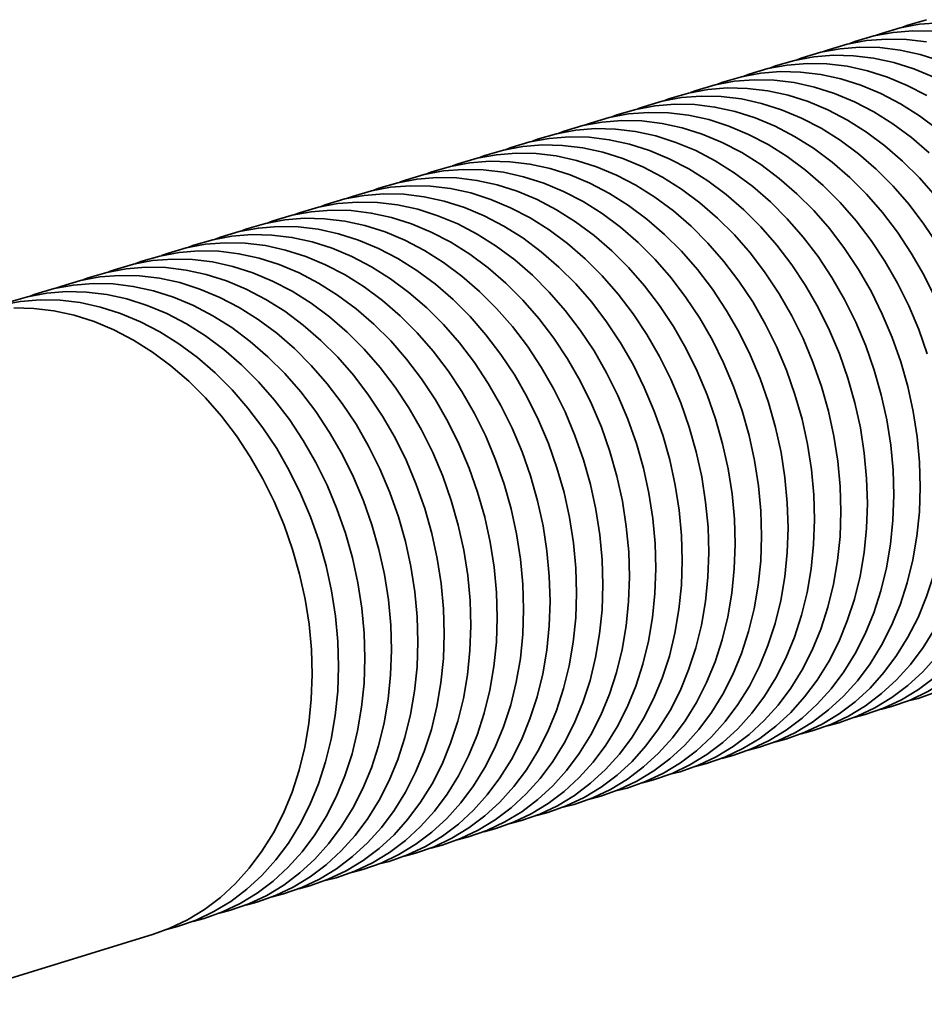
# Model space of a CAD drawing. Units: inches. Extents: x 0.2 to 12.6, y 0.1 to 16.4.
# Drawn here: x 6.1 to 6.5, y 12.4 to 12.8 of the extents above; entities that cross this region are included whole.
import ezdxf

# ---------------------------------------------------------------- set-up
doc = ezdxf.new("R2010")
doc.units = ezdxf.units.IN
doc.header["$LTSCALE"] = 1.5
doc.header["$MEASUREMENT"] = 0

msp = doc.modelspace()

# ---------------------------------------------------------------- linework, layer by layer
at = {"color": 7, "linetype": 'Continuous', "lineweight": 35}
msp.add_line((6.00736, 12.40717), (6.16907, 12.457), dxfattribs=at)
at = {"color": 7, "linetype": 'Continuous', "lineweight": 35, "flags": 128}
for points in [[(6.46884, 12.8046), (6.46132, 12.804), (6.45395, 12.80264), (6.44678, 12.80053), (6.44452, 12.79968)], [(6.46404, 12.80575), (6.45687, 12.80363), (6.4546, 12.80279)], [(6.46399, 12.79729), (6.4563, 12.79822), (6.44867, 12.79838), (6.44114, 12.79778), (6.43378, 12.79642), (6.42661, 12.79431), (6.42434, 12.79347)], [(6.46638, 12.80132), (6.45875, 12.80149), (6.45123, 12.80089), (6.44386, 12.79953), (6.4367, 12.79742), (6.43443, 12.79657)], [(6.46926, 12.79006), (6.4616, 12.79249), (6.4539, 12.79418), (6.44621, 12.79511), (6.43858, 12.79527), (6.43106, 12.79467), (6.42369, 12.79331), (6.41652, 12.7912), (6.41426, 12.79036)], [(6.46675, 12.78378), (6.45917, 12.78695), (6.45151, 12.78938), (6.44381, 12.79107), (6.43612, 12.792), (6.42849, 12.79216), (6.42097, 12.79156), (6.4136, 12.7902), (6.40644, 12.78809), (6.40417, 12.78725)], [(6.4641, 12.77679), (6.45666, 12.78067), (6.44908, 12.78384), (6.44142, 12.78627), (6.43372, 12.78796), (6.42603, 12.78889), (6.41841, 12.78906), (6.41088, 12.78846), (6.40352, 12.7871), (6.39635, 12.78498), (6.39408, 12.78414)], [(6.4683, 12.76389), (6.46127, 12.76912), (6.45401, 12.77369), (6.44657, 12.77756), (6.439, 12.78073), (6.43134, 12.78316), (6.42364, 12.78485), (6.41595, 12.78578), (6.40832, 12.78595), (6.4008, 12.78535), (6.39343, 12.78399), (6.38626, 12.78187), (6.38399, 12.78103)], [(6.46742, 12.7384), (6.46133, 12.74539), (6.45488, 12.75183), (6.44813, 12.75768), (6.44109, 12.7629), (6.43384, 12.76747), (6.4264, 12.77135), (6.41882, 12.77451), (6.41116, 12.77695), (6.40346, 12.77864), (6.39577, 12.77956), (6.38814, 12.77973), (6.38062, 12.77913), (6.37325, 12.77777), (6.36609, 12.77566), (6.36382, 12.77482)], [(6.46497, 12.75494), (6.45821, 12.76079), (6.45118, 12.76601), (6.44392, 12.77058), (6.43648, 12.77445), (6.42891, 12.77762), (6.42125, 12.78006), (6.41355, 12.78174), (6.40586, 12.78267), (6.39823, 12.78284), (6.39071, 12.78224), (6.38334, 12.78088), (6.37617, 12.77877), (6.37391, 12.77792)], [(6.46829, 12.71986), (6.46302, 12.7278), (6.45733, 12.73529), (6.45124, 12.74228), (6.4448, 12.74872), (6.43804, 12.75457), (6.43101, 12.75979), (6.42375, 12.76436), (6.41631, 12.76824), (6.40874, 12.7714), (6.40107, 12.77384), (6.39338, 12.77553), (6.38569, 12.77646), (6.37806, 12.77662), (6.37053, 12.77602), (6.36317, 12.77466), (6.356, 12.77255), (6.35373, 12.77171)], [(6.46731, 12.69969), (6.463, 12.7084), (6.4582, 12.71675), (6.45294, 12.7247), (6.44724, 12.73219), (6.44115, 12.73917), (6.43471, 12.74561), (6.42795, 12.75146), (6.42092, 12.75669), (6.41366, 12.76125), (6.40622, 12.76513), (6.39865, 12.7683), (6.39099, 12.77073), (6.38329, 12.77242), (6.3756, 12.77335), (6.36797, 12.77351), (6.36045, 12.77291), (6.35308, 12.77155), (6.34591, 12.76944), (6.34365, 12.7686)], [(6.46425, 12.67833), (6.46101, 12.68758), (6.45722, 12.69658), (6.45292, 12.70529), (6.44812, 12.71364), (6.44285, 12.72159), (6.43716, 12.72908), (6.43107, 12.73606), (6.42462, 12.7425), (6.41786, 12.74835), (6.41083, 12.75358), (6.40358, 12.75814), (6.39614, 12.76202), (6.38856, 12.76519), (6.3809, 12.76762), (6.3732, 12.76931), (6.36551, 12.77024), (6.35788, 12.77041), (6.35036, 12.76981), (6.34299, 12.76845), (6.33583, 12.76633), (6.33356, 12.76549)], [(6.46162, 12.62746), (6.46133, 12.63702), (6.46044, 12.64663), (6.45894, 12.65625), (6.45684, 12.6658), (6.45417, 12.67522), (6.45092, 12.68447), (6.44714, 12.69347), (6.44283, 12.70218), (6.43803, 12.71053), (6.43276, 12.71848), (6.42707, 12.72597), (6.42098, 12.73295), (6.41454, 12.73939), (6.40778, 12.74524), (6.40075, 12.75047), (6.39349, 12.75503), (6.38605, 12.75891), (6.37847, 12.76208), (6.37081, 12.76451), (6.36311, 12.7662), (6.35542, 12.76713), (6.3478, 12.7673), (6.34027, 12.7667), (6.33291, 12.76534), (6.32574, 12.76322), (6.32347, 12.76238)], [(6.44144, 12.62124), (6.44116, 12.6308), (6.44027, 12.64041), (6.43877, 12.65003), (6.43667, 12.65958), (6.43399, 12.66901), (6.43075, 12.67825), (6.42696, 12.68726), (6.42266, 12.69596), (6.41785, 12.70431), (6.41259, 12.71226), (6.40689, 12.71975), (6.40081, 12.72674), (6.39436, 12.73318), (6.3876, 12.73903), (6.38057, 12.74425), (6.37331, 12.74882), (6.36587, 12.7527), (6.3583, 12.75586), (6.35064, 12.7583), (6.34294, 12.75998), (6.33525, 12.76091), (6.32762, 12.76108), (6.3201, 12.76048), (6.31273, 12.75912), (6.30556, 12.75701), (6.3033, 12.75616)], [(6.45153, 12.62435), (6.45125, 12.63391), (6.45035, 12.64352), (6.44885, 12.65314), (6.44676, 12.66269), (6.44408, 12.67212), (6.44084, 12.68136), (6.43705, 12.69037), (6.43274, 12.69907), (6.42794, 12.70742), (6.42268, 12.71537), (6.41698, 12.72286), (6.41089, 12.72985), (6.40445, 12.73628), (6.39769, 12.74213), (6.39066, 12.74736), (6.3834, 12.75193), (6.37596, 12.7558), (6.36839, 12.75897), (6.36073, 12.76141), (6.35303, 12.76309), (6.34534, 12.76402), (6.33771, 12.76419), (6.33019, 12.76359), (6.32282, 12.76223), (6.31565, 12.76012), (6.31338, 12.75927)], [(6.43136, 12.61813), (6.43107, 12.62769), (6.43018, 12.63731), (6.42868, 12.64692), (6.42658, 12.65647), (6.42391, 12.6659), (6.42066, 12.67514), (6.41688, 12.68415), (6.41257, 12.69285), (6.40777, 12.70121), (6.4025, 12.70915), (6.39681, 12.71664), (6.39072, 12.72363), (6.38427, 12.73007), (6.37752, 12.73592), (6.37048, 12.74114), (6.36323, 12.74571), (6.35579, 12.74959), (6.34821, 12.75275), (6.34055, 12.75519), (6.33285, 12.75688), (6.32516, 12.75781), (6.31753, 12.75797), (6.31001, 12.75737), (6.30264, 12.75601), (6.29548, 12.7539), (6.29321, 12.75306)], [(6.42127, 12.61502), (6.42099, 12.62458), (6.42009, 12.6342), (6.41859, 12.64381), (6.4165, 12.65336), (6.41382, 12.66279), (6.41058, 12.67204), (6.40679, 12.68104), (6.40248, 12.68975), (6.39768, 12.6981), (6.39241, 12.70604), (6.38672, 12.71353), (6.38063, 12.72052), (6.37419, 12.72696), (6.36743, 12.73281), (6.3604, 12.73803), (6.35314, 12.7426), (6.3457, 12.74648), (6.33813, 12.74965), (6.33046, 12.75208), (6.32277, 12.75377), (6.31508, 12.7547), (6.30745, 12.75486), (6.29992, 12.75426), (6.29256, 12.7529), (6.28539, 12.75079), (6.28312, 12.74995)], [(6.41118, 12.61192), (6.4109, 12.62147), (6.41, 12.63109), (6.4085, 12.6407), (6.40641, 12.65025), (6.40373, 12.65968), (6.40049, 12.66893), (6.3967, 12.67793), (6.39239, 12.68664), (6.38759, 12.69499), (6.38233, 12.70294), (6.37663, 12.71043), (6.37054, 12.71741), (6.3641, 12.72385), (6.35734, 12.7297), (6.35031, 12.73493), (6.34305, 12.73949), (6.33561, 12.74337), (6.32804, 12.74654), (6.32038, 12.74897), (6.31268, 12.75066), (6.30499, 12.75159), (6.29736, 12.75175), (6.28984, 12.75115), (6.28247, 12.74979), (6.2753, 12.74768), (6.27304, 12.74684)], [(6.4011, 12.60881), (6.40081, 12.61836), (6.39992, 12.62798), (6.39842, 12.63759), (6.39632, 12.64715), (6.39364, 12.65657), (6.3904, 12.66582), (6.38661, 12.67482), (6.38231, 12.68353), (6.37751, 12.69188), (6.37224, 12.69983), (6.36655, 12.70732), (6.36046, 12.7143), (6.35401, 12.72074), (6.34725, 12.72659), (6.34022, 12.73182), (6.33297, 12.73638), (6.32553, 12.74026), (6.31795, 12.74343), (6.31029, 12.74586), (6.30259, 12.74755), (6.2949, 12.74848), (6.28727, 12.74865), (6.27975, 12.74805), (6.27238, 12.74669), (6.26522, 12.74457), (6.26295, 12.74373)], [(6.38092, 12.60259), (6.38064, 12.61215), (6.37974, 12.62176), (6.37824, 12.63138), (6.37615, 12.64093), (6.37347, 12.65036), (6.37023, 12.6596), (6.36644, 12.66861), (6.36213, 12.67731), (6.35733, 12.68566), (6.35207, 12.69361), (6.34637, 12.7011), (6.34028, 12.70809), (6.33384, 12.71453), (6.32708, 12.72038), (6.32005, 12.7256), (6.31279, 12.73017), (6.30535, 12.73404), (6.29778, 12.73721), (6.29012, 12.73965), (6.28242, 12.74133), (6.27473, 12.74226), (6.2671, 12.74243), (6.25958, 12.74183), (6.25221, 12.74047), (6.24504, 12.73836), (6.24277, 12.73751)], [(6.39101, 12.6057), (6.39072, 12.61526), (6.38983, 12.62487), (6.38833, 12.63449), (6.38623, 12.64404), (6.38356, 12.65347), (6.38031, 12.66271), (6.37653, 12.67171), (6.37222, 12.68042), (6.36742, 12.68877), (6.36215, 12.69672), (6.35646, 12.70421), (6.35037, 12.7112), (6.34393, 12.71763), (6.33717, 12.72348), (6.33014, 12.72871), (6.32288, 12.73327), (6.31544, 12.73715), (6.30786, 12.74032), (6.3002, 12.74275), (6.2925, 12.74444), (6.28481, 12.74537), (6.27719, 12.74554), (6.26966, 12.74494), (6.26229, 12.74358), (6.25513, 12.74146), (6.25286, 12.74062)], [(6.37083, 12.59948), (6.37055, 12.60904), (6.36966, 12.61866), (6.36816, 12.62827), (6.36606, 12.63782), (6.36338, 12.64725), (6.36014, 12.65649), (6.35635, 12.6655), (6.35205, 12.6742), (6.34724, 12.68256), (6.34198, 12.6905), (6.33628, 12.69799), (6.3302, 12.70498), (6.32375, 12.71142), (6.31699, 12.71727), (6.30996, 12.72249), (6.3027, 12.72706), (6.29526, 12.73094), (6.28769, 12.7341), (6.28003, 12.73654), (6.27233, 12.73823), (6.26464, 12.73915), (6.25701, 12.73932), (6.24949, 12.73872), (6.24212, 12.73736), (6.23495, 12.73525), (6.23269, 12.73441)], [(6.36075, 12.59637), (6.36046, 12.60593), (6.35957, 12.61555), (6.35807, 12.62516), (6.35597, 12.63471), (6.3533, 12.64414), (6.35005, 12.65339), (6.34627, 12.66239), (6.34196, 12.67109), (6.33716, 12.67945), (6.33189, 12.68739), (6.3262, 12.69488), (6.32011, 12.70187), (6.31366, 12.70831), (6.30691, 12.71416), (6.29987, 12.71938), (6.29262, 12.72395), (6.28518, 12.72783), (6.2776, 12.73099), (6.26994, 12.73343), (6.26224, 12.73512), (6.25455, 12.73605), (6.24692, 12.73621), (6.2394, 12.73561), (6.23203, 12.73425), (6.22487, 12.73214), (6.2226, 12.7313)], [(6.35066, 12.59327), (6.35038, 12.60282), (6.34948, 12.61244), (6.34798, 12.62205), (6.34589, 12.6316), (6.34321, 12.64103), (6.33997, 12.65028), (6.33618, 12.65928), (6.33187, 12.66799), (6.32707, 12.67634), (6.3218, 12.68428), (6.31611, 12.69177), (6.31002, 12.69876), (6.30358, 12.7052), (6.29682, 12.71105), (6.28979, 12.71627), (6.28253, 12.72084), (6.27509, 12.72472), (6.26752, 12.72789), (6.25985, 12.73032), (6.25216, 12.73201), (6.24447, 12.73294), (6.23684, 12.7331), (6.22931, 12.7325), (6.22195, 12.73114), (6.21478, 12.72903), (6.21251, 12.72819)], [(6.34057, 12.59016), (6.34029, 12.59971), (6.33939, 12.60933), (6.33789, 12.61894), (6.3358, 12.62849), (6.33312, 12.63792), (6.32988, 12.64717), (6.32609, 12.65617), (6.32178, 12.66488), (6.31698, 12.67323), (6.31172, 12.68118), (6.30602, 12.68867), (6.29993, 12.69565), (6.29349, 12.70209), (6.28673, 12.70794), (6.2797, 12.71317), (6.27244, 12.71773), (6.265, 12.72161), (6.25743, 12.72478), (6.24977, 12.72721), (6.24207, 12.7289), (6.23438, 12.72983), (6.22675, 12.72999), (6.21923, 12.7294), (6.21186, 12.72804), (6.20469, 12.72592), (6.20243, 12.72508)], [(6.3204, 12.58394), (6.32011, 12.5935), (6.31922, 12.60311), (6.31772, 12.61273), (6.31562, 12.62228), (6.31295, 12.63171), (6.30971, 12.64095), (6.30592, 12.64995), (6.30161, 12.65866), (6.29681, 12.66701), (6.29154, 12.67496), (6.28585, 12.68245), (6.27976, 12.68944), (6.27332, 12.69587), (6.26656, 12.70172), (6.25953, 12.70695), (6.25227, 12.71152), (6.24483, 12.71539), (6.23725, 12.71856), (6.22959, 12.721), (6.22189, 12.72268), (6.2142, 12.72361), (6.20658, 12.72378), (6.19905, 12.72318), (6.19169, 12.72182), (6.18452, 12.71971), (6.18225, 12.71886)], [(6.33049, 12.58705), (6.3302, 12.59661), (6.32931, 12.60622), (6.32781, 12.61584), (6.32571, 12.62539), (6.32303, 12.63481), (6.31979, 12.64406), (6.316, 12.65306), (6.3117, 12.66177), (6.3069, 12.67012), (6.30163, 12.67807), (6.29594, 12.68556), (6.28985, 12.69254), (6.2834, 12.69898), (6.27664, 12.70483), (6.26961, 12.71006), (6.26236, 12.71462), (6.25492, 12.7185), (6.24734, 12.72167), (6.23968, 12.7241), (6.23198, 12.72579), (6.22429, 12.72672), (6.21666, 12.72689), (6.20914, 12.72629), (6.20177, 12.72493), (6.19461, 12.72281), (6.19234, 12.72197)], [(6.31031, 12.58083), (6.31003, 12.59039), (6.30913, 12.6), (6.30763, 12.60962), (6.30554, 12.61917), (6.30286, 12.6286), (6.29962, 12.63784), (6.29583, 12.64685), (6.29152, 12.65555), (6.28672, 12.6639), (6.28146, 12.67185), (6.27576, 12.67934), (6.26967, 12.68633), (6.26323, 12.69277), (6.25647, 12.69862), (6.24944, 12.70384), (6.24218, 12.70841), (6.23474, 12.71229), (6.22717, 12.71545), (6.21951, 12.71789), (6.21181, 12.71957), (6.20412, 12.7205), (6.19649, 12.72067), (6.18897, 12.72007), (6.1816, 12.71871), (6.17443, 12.7166), (6.17216, 12.71575)], [(6.30022, 12.57772), (6.29994, 12.58728), (6.29905, 12.5969), (6.29755, 12.60651), (6.29545, 12.61606), (6.29277, 12.62549), (6.28953, 12.63473), (6.28574, 12.64374), (6.28144, 12.65244), (6.27663, 12.6608), (6.27137, 12.66874), (6.26567, 12.67623), (6.25959, 12.68322), (6.25314, 12.68966), (6.24638, 12.69551), (6.23935, 12.70073), (6.23209, 12.7053), (6.22465, 12.70918), (6.21708, 12.71234), (6.20942, 12.71478), (6.20172, 12.71647), (6.19403, 12.7174), (6.1864, 12.71756), (6.17888, 12.71696), (6.17151, 12.7156), (6.16434, 12.71349), (6.16208, 12.71265)], [(6.29014, 12.57461), (6.28985, 12.58417), (6.28896, 12.59379), (6.28746, 12.6034), (6.28536, 12.61295), (6.28269, 12.62238), (6.27944, 12.63163), (6.27566, 12.64063), (6.27135, 12.64934), (6.26655, 12.65769), (6.26128, 12.66563), (6.25559, 12.67312), (6.2495, 12.68011), (6.24305, 12.68655), (6.2363, 12.6924), (6.22926, 12.69762), (6.22201, 12.70219), (6.21457, 12.70607), (6.20699, 12.70924), (6.19933, 12.71167), (6.19163, 12.71336), (6.18394, 12.71429), (6.17631, 12.71445), (6.16879, 12.71385), (6.16142, 12.71249), (6.15426, 12.71038), (6.15199, 12.70954)], [(6.26996, 12.5684), (6.26968, 12.57795), (6.26878, 12.58757), (6.26728, 12.59718), (6.26519, 12.60674), (6.26251, 12.61616), (6.25927, 12.62541), (6.25548, 12.63441), (6.25117, 12.64312), (6.24637, 12.65147), (6.24111, 12.65942), (6.23541, 12.66691), (6.22932, 12.67389), (6.22288, 12.68033), (6.21612, 12.68618), (6.20909, 12.69141), (6.20183, 12.69597), (6.19439, 12.69985), (6.18682, 12.70302), (6.17916, 12.70545), (6.17146, 12.70714), (6.16377, 12.70807), (6.15614, 12.70824), (6.14862, 12.70764), (6.14125, 12.70628), (6.13408, 12.70416), (6.13182, 12.70332)], [(6.28005, 12.57151), (6.27977, 12.58106), (6.27887, 12.59068), (6.27737, 12.60029), (6.27528, 12.60984), (6.2726, 12.61927), (6.26936, 12.62852), (6.26557, 12.63752), (6.26126, 12.64623), (6.25646, 12.65458), (6.25119, 12.66253), (6.2455, 12.67002), (6.23941, 12.677), (6.23297, 12.68344), (6.22621, 12.68929), (6.21918, 12.69452), (6.21192, 12.69908), (6.20448, 12.70296), (6.19691, 12.70613), (6.18924, 12.70856), (6.18155, 12.71025), (6.17386, 12.71118), (6.16623, 12.71134), (6.1587, 12.71074), (6.15134, 12.70938), (6.14417, 12.70727), (6.1419, 12.70643)], [(6.25988, 12.56529), (6.25959, 12.57485), (6.2587, 12.58446), (6.2572, 12.59408), (6.2551, 12.60363), (6.25242, 12.61306), (6.24918, 12.6223), (6.24539, 12.6313), (6.24109, 12.64001), (6.23629, 12.64836), (6.23102, 12.65631), (6.22533, 12.6638), (6.21924, 12.67079), (6.21279, 12.67722), (6.20603, 12.68307), (6.199, 12.6883), (6.19175, 12.69286), (6.18431, 12.69674), (6.17673, 12.69991), (6.16907, 12.70234), (6.16137, 12.70403), (6.15368, 12.70496), (6.14605, 12.70513), (6.13853, 12.70453), (6.13116, 12.70317), (6.124, 12.70105), (6.12173, 12.70021)], [(6.24979, 12.56218), (6.2495, 12.57174), (6.24861, 12.58135), (6.24711, 12.59097), (6.24501, 12.60052), (6.24234, 12.60995), (6.23909, 12.61919), (6.23531, 12.6282), (6.231, 12.6369), (6.2262, 12.64525), (6.22093, 12.6532), (6.21524, 12.66069), (6.20915, 12.66768), (6.20271, 12.67412), (6.19595, 12.67997), (6.18892, 12.68519), (6.18166, 12.68976), (6.17422, 12.69363), (6.16664, 12.6968), (6.15898, 12.69924), (6.15128, 12.70092), (6.14359, 12.70185), (6.13597, 12.70202), (6.12844, 12.70142), (6.12107, 12.70006), (6.11391, 12.69795)], [(6.2397, 12.55907), (6.23942, 12.56863), (6.23852, 12.57825), (6.23702, 12.58786), (6.23493, 12.59741), (6.23225, 12.60684), (6.22901, 12.61608), (6.22522, 12.62509), (6.22091, 12.63379), (6.21611, 12.64215), (6.21085, 12.65009), (6.20515, 12.65758), (6.19906, 12.66457), (6.19262, 12.67101), (6.18586, 12.67686), (6.17883, 12.68208), (6.17157, 12.68665), (6.16413, 12.69053), (6.15656, 12.69369), (6.1489, 12.69613), (6.1412, 12.69782), (6.13351, 12.69874), (6.12588, 12.69891), (6.11836, 12.69831), (6.11099, 12.69695)], [(6.22961, 12.55596), (6.22933, 12.56552), (6.22844, 12.57514), (6.22694, 12.58475), (6.22484, 12.5943), (6.22216, 12.60373), (6.21892, 12.61297), (6.21513, 12.62198), (6.21083, 12.63068), (6.20602, 12.63904), (6.20076, 12.64698), (6.19506, 12.65447), (6.18898, 12.66146), (6.18253, 12.6679), (6.17577, 12.67375), (6.16874, 12.67897), (6.16148, 12.68354), (6.15404, 12.68742), (6.14647, 12.69058), (6.13881, 12.69302), (6.13111, 12.69471), (6.12342, 12.69564), (6.11579, 12.6958)], [(6.45649, 12.54578), (6.46076, 12.54689), (6.46781, 12.54938), (6.47458, 12.55259), (6.48105, 12.55652), (6.48717, 12.56113), (6.49289, 12.5664), (6.49819, 12.57229), (6.50303, 12.57877), (6.50737, 12.58579), (6.51119, 12.59331), (6.51448, 12.60128), (6.5172, 12.60966), (6.51933, 12.61839), (6.52088, 12.62741), (6.52181, 12.63667), (6.52214, 12.64611)], [(6.4464, 12.54267), (6.45067, 12.54378), (6.45772, 12.54627), (6.4645, 12.54948), (6.47097, 12.55341), (6.47708, 12.55802), (6.48281, 12.56329), (6.4881, 12.56918), (6.49294, 12.57566), (6.49728, 12.58268), (6.50111, 12.5902), (6.50439, 12.59818), (6.50711, 12.60655), (6.50925, 12.61528), (6.51079, 12.6243), (6.51173, 12.63356), (6.51205, 12.643)], [(6.43632, 12.53956), (6.44058, 12.54068), (6.44763, 12.54316), (6.45441, 12.54638), (6.46088, 12.5503), (6.46699, 12.55491), (6.47272, 12.56018), (6.47801, 12.56607), (6.48285, 12.57255), (6.4872, 12.57957), (6.49102, 12.58709), (6.4943, 12.59507), (6.49702, 12.60345), (6.49916, 12.61217), (6.5007, 12.62119), (6.50164, 12.63045), (6.50197, 12.63989)], [(6.41614, 12.53334), (6.42041, 12.53446), (6.42746, 12.53694), (6.43424, 12.54016), (6.4407, 12.54408), (6.44682, 12.5487), (6.45254, 12.55396), (6.45784, 12.55985), (6.46268, 12.56633), (6.46702, 12.57335), (6.47085, 12.58088), (6.47413, 12.58885), (6.47685, 12.59723), (6.47898, 12.60596), (6.48053, 12.61498), (6.48147, 12.62424), (6.48179, 12.63368)], [(6.42623, 12.53645), (6.4305, 12.53757), (6.43754, 12.54005), (6.44432, 12.54327), (6.45079, 12.54719), (6.45691, 12.5518), (6.46263, 12.55707), (6.46793, 12.56296), (6.47276, 12.56944), (6.47711, 12.57646), (6.48093, 12.58398), (6.48422, 12.59196), (6.48693, 12.60034), (6.48907, 12.60906), (6.49061, 12.61809), (6.49155, 12.62735), (6.49188, 12.63678)], [(6.40606, 12.53023), (6.41032, 12.53135), (6.41737, 12.53383), (6.42415, 12.53705), (6.43062, 12.54098), (6.43673, 12.54559), (6.44246, 12.55085), (6.44775, 12.55675), (6.45259, 12.56322), (6.45693, 12.57024), (6.46076, 12.57777), (6.46404, 12.58574), (6.46676, 12.59412), (6.4689, 12.60285), (6.47044, 12.61187), (6.47138, 12.62113), (6.47171, 12.63057)], [(6.39597, 12.52713), (6.40023, 12.52824), (6.40728, 12.53073), (6.41406, 12.53394), (6.42053, 12.53787), (6.42665, 12.54248), (6.43237, 12.54775), (6.43767, 12.55364), (6.4425, 12.56011), (6.44685, 12.56714), (6.45067, 12.57466), (6.45395, 12.58263), (6.45667, 12.59101), (6.45881, 12.59974), (6.46035, 12.60876), (6.46129, 12.61802), (6.46162, 12.62746)], [(6.38588, 12.52402), (6.39015, 12.52513), (6.3972, 12.52762), (6.40398, 12.53083), (6.41044, 12.53476), (6.41656, 12.53937), (6.42228, 12.54464), (6.42758, 12.55053), (6.43242, 12.55701), (6.43676, 12.56403), (6.44058, 12.57155), (6.44387, 12.57953), (6.44659, 12.5879), (6.44872, 12.59663), (6.45027, 12.60565), (6.4512, 12.61491), (6.45153, 12.62435)], [(6.36571, 12.5178), (6.36997, 12.51892), (6.37702, 12.5214), (6.3838, 12.52462), (6.39027, 12.52854), (6.39638, 12.53315), (6.40211, 12.53842), (6.4074, 12.54431), (6.41224, 12.55079), (6.41659, 12.55781), (6.42041, 12.56533), (6.42369, 12.57331), (6.42641, 12.58169), (6.42855, 12.59041), (6.43009, 12.59944), (6.43103, 12.60869), (6.43136, 12.61813)], [(6.37579, 12.52091), (6.38006, 12.52202), (6.38711, 12.52451), (6.39389, 12.52772), (6.40036, 12.53165), (6.40647, 12.53626), (6.4122, 12.54153), (6.41749, 12.54742), (6.42233, 12.5539), (6.42667, 12.56092), (6.4305, 12.56844), (6.43378, 12.57642), (6.4365, 12.58479), (6.43864, 12.59352), (6.44018, 12.60254), (6.44112, 12.6118), (6.44144, 12.62124)], [(6.35562, 12.51469), (6.35989, 12.51581), (6.36693, 12.51829), (6.37371, 12.52151), (6.38018, 12.52543), (6.3863, 12.53004), (6.39202, 12.53531), (6.39732, 12.5412), (6.40215, 12.54768), (6.4065, 12.5547), (6.41032, 12.56222), (6.41361, 12.5702), (6.41632, 12.57858), (6.41846, 12.58731), (6.42, 12.59633), (6.42094, 12.60559), (6.42127, 12.61502)], [(6.34553, 12.51158), (6.3498, 12.5127), (6.35685, 12.51518), (6.36363, 12.5184), (6.37009, 12.52232), (6.37621, 12.52694), (6.38193, 12.5322), (6.38723, 12.53809), (6.39207, 12.54457), (6.39641, 12.55159), (6.40024, 12.55912), (6.40352, 12.56709), (6.40624, 12.57547), (6.40837, 12.5842), (6.40992, 12.59322), (6.41085, 12.60248), (6.41118, 12.61192)], [(6.33545, 12.50847), (6.33971, 12.50959), (6.34676, 12.51208), (6.35354, 12.51529), (6.36001, 12.51922), (6.36612, 12.52383), (6.37185, 12.5291), (6.37714, 12.53499), (6.38198, 12.54146), (6.38632, 12.54849), (6.39015, 12.55601), (6.39343, 12.56398), (6.39615, 12.57236), (6.39829, 12.58109), (6.39983, 12.59011), (6.40077, 12.59937), (6.4011, 12.60881)], [(6.32536, 12.50537), (6.32962, 12.50648), (6.33667, 12.50897), (6.34345, 12.51218), (6.34992, 12.51611), (6.35604, 12.52072), (6.36176, 12.52599), (6.36706, 12.53188), (6.37189, 12.53836), (6.37624, 12.54538), (6.38006, 12.5529), (6.38334, 12.56087), (6.38606, 12.56925), (6.3882, 12.57798), (6.38974, 12.587), (6.39068, 12.59626), (6.39101, 12.6057)], [(6.30518, 12.49915), (6.30945, 12.50027), (6.3165, 12.50275), (6.32328, 12.50597), (6.32975, 12.50989), (6.33586, 12.5145), (6.34159, 12.51977), (6.34688, 12.52566), (6.35172, 12.53214), (6.35606, 12.53916), (6.35989, 12.54668), (6.36317, 12.55466), (6.36589, 12.56304), (6.36803, 12.57176), (6.36957, 12.58078), (6.37051, 12.59004), (6.37083, 12.59948)], [(6.31527, 12.50226), (6.31954, 12.50337), (6.32659, 12.50586), (6.33337, 12.50907), (6.33983, 12.513), (6.34595, 12.51761), (6.35167, 12.52288), (6.35697, 12.52877), (6.36181, 12.53525), (6.36615, 12.54227), (6.36997, 12.54979), (6.37326, 12.55777), (6.37598, 12.56614), (6.37811, 12.57487), (6.37966, 12.58389), (6.38059, 12.59315), (6.38092, 12.60259)], [(6.2951, 12.49604), (6.29936, 12.49716), (6.30641, 12.49964), (6.31319, 12.50286), (6.31966, 12.50678), (6.32577, 12.51139), (6.3315, 12.51666), (6.33679, 12.52255), (6.34163, 12.52903), (6.34598, 12.53605), (6.3498, 12.54357), (6.35308, 12.55155), (6.3558, 12.55993), (6.35794, 12.56865), (6.35948, 12.57768), (6.36042, 12.58694), (6.36075, 12.59637)], [(6.28501, 12.49293), (6.28928, 12.49405), (6.29632, 12.49653), (6.3031, 12.49975), (6.30957, 12.50367), (6.31569, 12.50829), (6.32141, 12.51355), (6.32671, 12.51944), (6.33154, 12.52592), (6.33589, 12.53294), (6.33971, 12.54047), (6.343, 12.54844), (6.34571, 12.55682), (6.34785, 12.56555), (6.34939, 12.57457), (6.35033, 12.58383), (6.35066, 12.59327)], [(6.27492, 12.48982), (6.27919, 12.49094), (6.28624, 12.49342), (6.29302, 12.49664), (6.29948, 12.50057), (6.3056, 12.50518), (6.31132, 12.51044), (6.31662, 12.51634), (6.32146, 12.52281), (6.3258, 12.52983), (6.32963, 12.53736), (6.33291, 12.54533), (6.33563, 12.55371), (6.33776, 12.56244), (6.33931, 12.57146), (6.34025, 12.58072), (6.34057, 12.59016)], [(6.26484, 12.48672), (6.2691, 12.48783), (6.27615, 12.49032), (6.28293, 12.49353), (6.2894, 12.49746), (6.29551, 12.50207), (6.30124, 12.50734), (6.30653, 12.51323), (6.31137, 12.5197), (6.31571, 12.52673), (6.31954, 12.53425), (6.32282, 12.54222), (6.32554, 12.5506), (6.32768, 12.55933), (6.32922, 12.56835), (6.33016, 12.57761), (6.33049, 12.58705)], [(6.24466, 12.4805), (6.24893, 12.48161), (6.25598, 12.4841), (6.26275, 12.48731), (6.26922, 12.49124), (6.27534, 12.49585), (6.28106, 12.50112), (6.28636, 12.50701), (6.29119, 12.51349), (6.29554, 12.52051), (6.29936, 12.52803), (6.30265, 12.53601), (6.30537, 12.54438), (6.3075, 12.55311), (6.30905, 12.56213), (6.30998, 12.57139), (6.31031, 12.58083)], [(6.25475, 12.48361), (6.25901, 12.48472), (6.26606, 12.48721), (6.27284, 12.49042), (6.27931, 12.49435), (6.28543, 12.49896), (6.29115, 12.50423), (6.29645, 12.51012), (6.30128, 12.5166), (6.30563, 12.52362), (6.30945, 12.53114), (6.31273, 12.53912), (6.31545, 12.54749), (6.31759, 12.55622), (6.31913, 12.56524), (6.32007, 12.5745), (6.3204, 12.58394)], [(6.23457, 12.47739), (6.23884, 12.47851), (6.24589, 12.48099), (6.25267, 12.48421), (6.25914, 12.48813), (6.26525, 12.49274), (6.27098, 12.49801), (6.27627, 12.5039), (6.28111, 12.51038), (6.28545, 12.5174), (6.28928, 12.52492), (6.29256, 12.5329), (6.29528, 12.54128), (6.29742, 12.55), (6.29896, 12.55903), (6.2999, 12.56828), (6.30022, 12.57772)], [(6.22449, 12.47428), (6.22875, 12.4754), (6.2358, 12.47788), (6.24258, 12.4811), (6.24905, 12.48502), (6.25516, 12.48963), (6.26089, 12.4949), (6.26618, 12.50079), (6.27102, 12.50727), (6.27537, 12.51429), (6.27919, 12.52181), (6.28247, 12.52979), (6.28519, 12.53817), (6.28733, 12.5469), (6.28887, 12.55592), (6.28981, 12.56518), (6.29014, 12.57461)], [(6.2144, 12.47117), (6.21867, 12.47229), (6.22571, 12.47477), (6.23249, 12.47799), (6.23896, 12.48191), (6.24508, 12.48653), (6.2508, 12.49179), (6.2561, 12.49768), (6.26093, 12.50416), (6.26528, 12.51118), (6.2691, 12.51871), (6.27239, 12.52668), (6.2751, 12.53506), (6.27724, 12.54379), (6.27878, 12.55281), (6.27972, 12.56207), (6.28005, 12.57151)], [(6.20431, 12.46806), (6.20858, 12.46918), (6.21563, 12.47166), (6.22241, 12.47488), (6.22887, 12.47881), (6.23499, 12.48342), (6.24071, 12.48869), (6.24601, 12.49458), (6.25085, 12.50105), (6.25519, 12.50808), (6.25902, 12.5156), (6.2623, 12.52357), (6.26502, 12.53195), (6.26715, 12.54068), (6.2687, 12.5497), (6.26964, 12.55896), (6.26996, 12.5684)], [(6.18414, 12.46185), (6.1884, 12.46296), (6.19545, 12.46545), (6.20223, 12.46866), (6.2087, 12.47259), (6.21482, 12.4772), (6.22054, 12.48247), (6.22584, 12.48836), (6.23067, 12.49484), (6.23502, 12.50186), (6.23884, 12.50938), (6.24212, 12.51736), (6.24484, 12.52573), (6.24698, 12.53446), (6.24852, 12.54348), (6.24946, 12.55274), (6.24979, 12.56218)], [(6.19423, 12.46496), (6.19849, 12.46607), (6.20554, 12.46856), (6.21232, 12.47177), (6.21879, 12.4757), (6.2249, 12.48031), (6.23063, 12.48558), (6.23592, 12.49147), (6.24076, 12.49794), (6.2451, 12.50497), (6.24893, 12.51249), (6.25221, 12.52046), (6.25493, 12.52884), (6.25707, 12.53757), (6.25861, 12.54659), (6.25955, 12.55585), (6.25988, 12.56529)], [(6.17405, 12.45874), (6.17832, 12.45986), (6.18537, 12.46234), (6.19214, 12.46555), (6.19861, 12.46948), (6.20473, 12.47409), (6.21045, 12.47936), (6.21575, 12.48525), (6.22058, 12.49173), (6.22493, 12.49875), (6.22875, 12.50627), (6.23204, 12.51425), (6.23476, 12.52263), (6.23689, 12.53135), (6.23844, 12.54037), (6.23937, 12.54963), (6.2397, 12.55907)], [(6.16907, 12.457), (6.17528, 12.45923), (6.18206, 12.46245), (6.18853, 12.46637), (6.19464, 12.47098), (6.20037, 12.47625), (6.20566, 12.48214), (6.2105, 12.48862), (6.21484, 12.49564), (6.21867, 12.50316), (6.22195, 12.51114), (6.22467, 12.51952), (6.22681, 12.52824), (6.22835, 12.53727), (6.22929, 12.54653), (6.22961, 12.55596)]]:
    msp.add_lwpolyline(points, dxfattribs=at)

doc.saveas('drawing.dxf')
